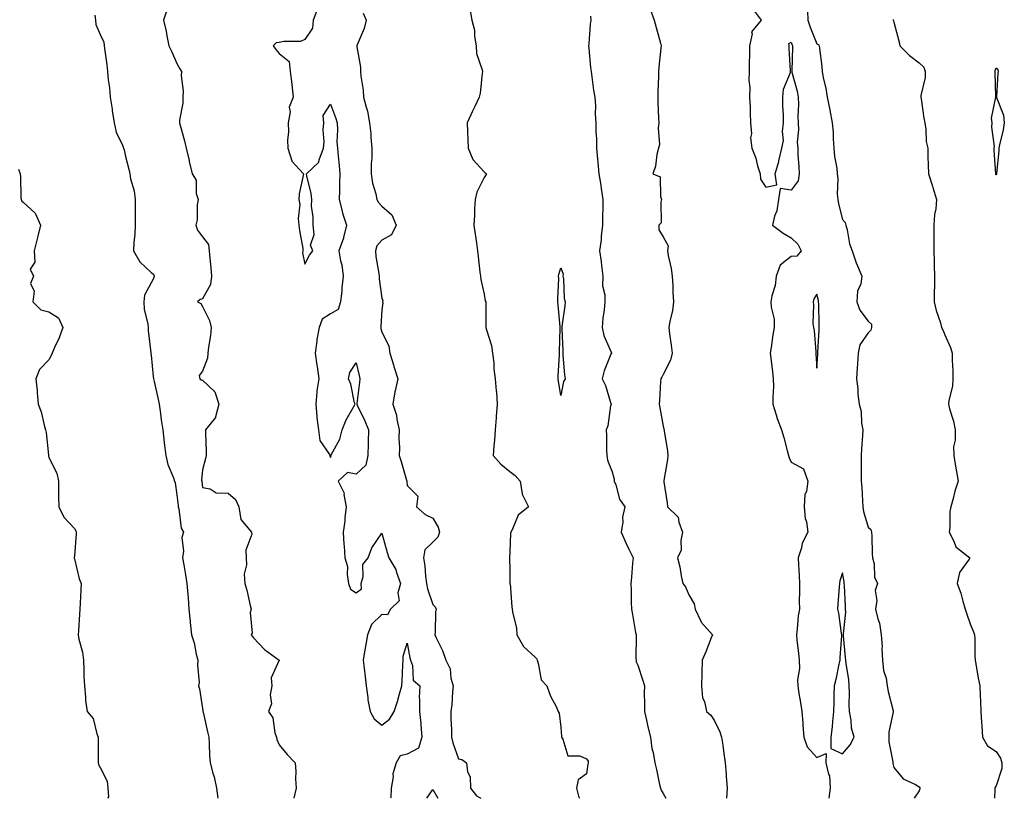
# Model space of a CAD drawing. Units: inches. Extents: x 928883 to 931523, y 7363898 to 7366538.
# Drawn here: x 930237 to 930621, y 7363898 to 7364202 of the extents above; entities that cross this region are included whole.
import ezdxf

# ---------------------------------------------------------------- set-up
doc = ezdxf.new("R2010")
doc.units = ezdxf.units.IN
doc.header["$MEASUREMENT"] = 0
doc.layers.add('Contour_92887363', color=7, linetype='Continuous', true_color=0xa8e207)

msp = doc.modelspace()

# ---------------------------------------------------------------- linework, layer by layer
at = {"layer": 'Contour_92887363'}
for points in [[(930294.11, 7364205.86, 3343), (930292.86, 7364201.92, 3343), (930293.88, 7364197.74, 3343), (930294.16, 7364195.81, 3343), (930294.97, 7364191.92, 3343), (930295.97, 7364189.84, 3343), (930298.05, 7364185, 3343), (930299.15, 7364183.02, 3343), (930299.9, 7364181.92, 3343), (930299.71, 7364180.25, 3343), (930300.56, 7364174.43, 3343), (930300.39, 7364171.92, 3343), (930300.42, 7364169.55, 3343), (930299.09, 7364162.96, 3343), (930299.11, 7364161.92, 3343), (930299.47, 7364160.5, 3343), (930301.01, 7364154.88, 3343), (930301.72, 7364151.92, 3343), (930302.84, 7364147.13, 3343), (930302.92, 7364146.79, 3343), (930304.04, 7364141.92, 3343), (930305.58, 7364139.45, 3343), (930305.64, 7364134.33, 3343), (930306.31, 7364131.92, 3343), (930305.99, 7364129.87, 3343), (930305.93, 7364124.04, 3343), (930305.47, 7364121.92, 3343), (930306.12, 7364119.99, 3343), (930308.05, 7364117.37, 3343), (930310.46, 7364114.32, 3343), (930310.72, 7364111.92, 3343), (930310.91, 7364109.06, 3343), (930311.33, 7364105.2, 3343), (930311.53, 7364101.92, 3343), (930311.2, 7364098.77, 3343), (930308.05, 7364093.12, 3343), (930307.14, 7364092.83, 3343), (930306.09, 7364091.92, 3343), (930307.42, 7364091.29, 3343), (930308.05, 7364090.16, 3343), (930310.81, 7364084.68, 3343), (930311.46, 7364081.92, 3343), (930311.22, 7364078.75, 3343), (930310.41, 7364074.28, 3343), (930310.19, 7364071.92, 3343), (930310, 7364069.97, 3343), (930308.05, 7364064.82, 3343), (930306.8, 7364063.17, 3343), (930307.07, 7364061.92, 3343), (930307.58, 7364061.45, 3343), (930308.05, 7364061.34, 3343), (930312.94, 7364056.81, 3343), (930314.51, 7364051.92, 3343), (930313.15, 7364047.03, 3343), (930313.17, 7364046.8, 3343), (930309.23, 7364041.92, 3343), (930309.19, 7364040.78, 3343), (930309.49, 7364033.36, 3343), (930309.44, 7364031.92, 3343), (930309.28, 7364030.69, 3343), (930308.05, 7364026.33, 3343), (930307.74, 7364022.23, 3343), (930307.79, 7364021.92, 3343), (930308.05, 7364019.36, 3343), (930311.04, 7364018.93, 3343), (930313.44, 7364017.31, 3343), (930318.05, 7364017.17, 3343), (930320.9, 7364014.77, 3343), (930322.21, 7364011.92, 3343), (930323.05, 7364006.92, 3343), (930323.04, 7364006.91, 3343), (930327.24, 7364001.92, 3343), (930327.28, 7364001.15, 3343), (930325.01, 7363994.96, 3343), (930325.07, 7363991.92, 3343), (930325.28, 7363989.15, 3343), (930324.4, 7363985.57, 3343), (930324.55, 7363981.92, 3343), (930325.37, 7363979.25, 3343), (930326.64, 7363973.33, 3343), (930327.02, 7363971.92, 3343), (930326.73, 7363970.6, 3343), (930327.43, 7363962.54, 3343), (930327.12, 7363961.92, 3343), (930327.47, 7363961.34, 3343), (930328.05, 7363960.74, 3343), (930332.32, 7363956.19, 3343), (930338.05, 7363951.92, 3343), (930334.93, 7363945.04, 3343), (930335.12, 7363941.92, 3343), (930334.51, 7363938.38, 3343), (930335.07, 7363934.91, 3343), (930333.88, 7363931.92, 3343), (930335.53, 7363929.4, 3343), (930336.36, 7363923.61, 3343), (930336.94, 7363921.92, 3343), (930337.05, 7363920.92, 3343), (930338.05, 7363918.85, 3343), (930341.18, 7363915.06, 3343), (930344.24, 7363911.92, 3343), (930344.58, 7363908.45, 3343), (930344.42, 7363905.55, 3343), (930344.69, 7363901.92, 3343), (930343.77, 7363898, 3343)], [(930353.17, 7364206.8, 3342), (930351.24, 7364201.92, 3342), (930351.08, 7364198.89, 3342), (930348.05, 7364194.45, 3342), (930346.3, 7364193.67, 3342), (930339.84, 7364193.71, 3342), (930338.05, 7364193.29, 3342), (930336.84, 7364193.12, 3342), (930335.68, 7364191.92, 3342), (930336.67, 7364190.55, 3342), (930338.05, 7364189, 3342), (930341.91, 7364185.78, 3342), (930342.26, 7364181.92, 3342), (930342.97, 7364177, 3342), (930343.01, 7364176.88, 3342), (930343.5, 7364171.92, 3342), (930341.91, 7364168.06, 3342), (930342.27, 7364166.14, 3342), (930341.57, 7364161.92, 3342), (930341.65, 7364158.32, 3342), (930341.25, 7364155.12, 3342), (930341.35, 7364151.92, 3342), (930342.98, 7364147, 3342), (930342.98, 7364146.85, 3342), (930347.5, 7364141.92, 3342), (930347.44, 7364141.32, 3342), (930345.88, 7364134.09, 3342), (930345.75, 7364131.92, 3342), (930346.1, 7364129.97, 3342), (930345.44, 7364124.53, 3342), (930345.72, 7364121.92, 3342), (930345.92, 7364119.79, 3342), (930347.19, 7364112.78, 3342), (930347.28, 7364111.92, 3342), (930347.16, 7364111.03, 3342), (930348.05, 7364106.69, 3342), (930349.83, 7364110.15, 3342), (930351.11, 7364111.92, 3342), (930350.21, 7364114.09, 3342), (930351.71, 7364118.26, 3342), (930351.27, 7364121.92, 3342), (930351.35, 7364125.21, 3342), (930350.7, 7364129.27, 3342), (930350.8, 7364131.92, 3342), (930350.46, 7364134.33, 3342), (930348.76, 7364141.21, 3342), (930348.64, 7364141.92, 3342), (930353.48, 7364146.49, 3342), (930353.58, 7364147.45, 3342), (930355.32, 7364151.92, 3342), (930355.53, 7364154.44, 3342), (930355.26, 7364159.13, 3342), (930355.44, 7364161.92, 3342), (930355.2, 7364164.77, 3342), (930358.05, 7364169.13, 3342), (930360.05, 7364163.91, 3342), (930360.65, 7364161.92, 3342), (930360.84, 7364159.13, 3342), (930360.57, 7364154.44, 3342), (930360.79, 7364151.92, 3342), (930361.12, 7364148.85, 3342), (930361.39, 7364145.26, 3342), (930361.76, 7364141.92, 3342), (930361.63, 7364138.34, 3342), (930361.55, 7364135.42, 3342), (930361.42, 7364131.92, 3342), (930362.58, 7364127.39, 3342), (930362.7, 7364126.57, 3342), (930364.3, 7364121.92, 3342), (930363.19, 7364117.06, 3342), (930363.18, 7364116.79, 3342), (930361.26, 7364111.92, 3342), (930361.95, 7364108.02, 3342), (930362.49, 7364106.36, 3342), (930363.03, 7364101.92, 3342), (930362.53, 7364097.44, 3342), (930362.43, 7364096.3, 3342), (930361.96, 7364091.92, 3342), (930361.03, 7364088.94, 3342), (930358.05, 7364087.3, 3342), (930354.79, 7364085.18, 3342), (930353.57, 7364081.92, 3342), (930352.76, 7364077.22, 3342), (930352.71, 7364076.59, 3342), (930352.04, 7364071.92, 3342), (930352.76, 7364067.21, 3342), (930352.88, 7364066.75, 3342), (930353.44, 7364061.92, 3342), (930352.72, 7364057.24, 3342), (930352.78, 7364056.65, 3342), (930352.31, 7364051.92, 3342), (930352.76, 7364047.21, 3342), (930352.73, 7364046.61, 3342), (930353.35, 7364041.92, 3342), (930353.94, 7364037.81, 3342), (930357.66, 7364032.31, 3342), (930357.82, 7364031.92, 3342), (930357.85, 7364031.72, 3342), (930358.05, 7364031.16, 3342), (930358.38, 7364031.59, 3342), (930358.19, 7364031.92, 3342), (930358.28, 7364032.15, 3342), (930361.67, 7364038.3, 3342), (930362.56, 7364041.92, 3342), (930364.15, 7364045.82, 3342), (930367.2, 7364051.07, 3342), (930367.64, 7364051.92, 3342), (930367.45, 7364052.52, 3342), (930365.97, 7364059.85, 3342), (930365.07, 7364061.92, 3342), (930365.64, 7364064.33, 3342), (930368.05, 7364068.14, 3342), (930369.31, 7364063.18, 3342), (930369.55, 7364061.92, 3342), (930369.45, 7364060.52, 3342), (930368.4, 7364052.27, 3342), (930368.37, 7364051.92, 3342), (930368.64, 7364051.33, 3342), (930371.53, 7364045.4, 3342), (930372.96, 7364041.92, 3342), (930372.76, 7364037.21, 3342), (930372.79, 7364036.66, 3342), (930372.63, 7364031.92, 3342), (930371.85, 7364028.12, 3342), (930368.05, 7364024.67, 3342), (930364.74, 7364025.23, 3342), (930361.09, 7364021.92, 3342), (930363.35, 7364017.22, 3342), (930363.26, 7364016.71, 3342), (930364.16, 7364011.92, 3342), (930363.65, 7364007.51, 3342), (930363.66, 7364006.31, 3342), (930362.96, 7364001.92, 3342), (930363.26, 7363997.13, 3342), (930363.34, 7363996.63, 3342), (930363.69, 7363991.92, 3342), (930364.66, 7363988.53, 3342), (930364.53, 7363985.43, 3342), (930365.13, 7363981.92, 3342), (930365.85, 7363979.72, 3342), (930368.05, 7363978.28, 3342), (930370.19, 7363979.78, 3342), (930370.02, 7363981.92, 3342), (930370.83, 7363984.7, 3342), (930370.68, 7363989.29, 3342), (930372.71, 7363991.92, 3342), (930374.17, 7363995.8, 3342), (930378.05, 7364001.53, 3342), (930380.2, 7363994.07, 3342), (930380.9, 7363991.92, 3342), (930383.52, 7363987.39, 3342), (930383.82, 7363986.15, 3342), (930385.4, 7363981.92, 3342), (930384.39, 7363978.26, 3342), (930384.82, 7363975.15, 3342), (930381.51, 7363971.92, 3342), (930380.28, 7363969.69, 3342), (930378.05, 7363969.75, 3342), (930374.06, 7363965.91, 3342), (930372.48, 7363961.92, 3342), (930371.82, 7363958.15, 3342), (930371.38, 7363955.26, 3342), (930370.83, 7363951.92, 3342), (930371.16, 7363948.81, 3342), (930371.57, 7363945.44, 3342), (930371.94, 7363941.92, 3342), (930372.6, 7363937.37, 3342), (930372.62, 7363936.48, 3342), (930373.49, 7363931.92, 3342), (930375.17, 7363929.04, 3342), (930378.05, 7363926.58, 3342), (930381.06, 7363928.91, 3342), (930382.9, 7363931.92, 3342), (930384.18, 7363935.79, 3342), (930384.96, 7363938.83, 3342), (930385.87, 7363941.92, 3342), (930386.03, 7363943.94, 3342), (930386.27, 7363950.14, 3342), (930386.4, 7363951.92, 3342), (930386.42, 7363953.55, 3342), (930388.05, 7363958.63, 3342), (930389.04, 7363952.91, 3342), (930389.3, 7363951.92, 3342), (930390.04, 7363949.93, 3342), (930390.3, 7363944.17, 3342), (930392.9, 7363941.92, 3342), (930392.67, 7363937.3, 3342), (930392.86, 7363936.73, 3342), (930392.76, 7363931.92, 3342), (930393.34, 7363927.22, 3342), (930393.33, 7363926.64, 3342), (930393.77, 7363921.92, 3342), (930392.39, 7363917.58, 3342), (930388.05, 7363915.24, 3342), (930385.32, 7363914.65, 3342), (930383.67, 7363911.92, 3342), (930382.45, 7363907.52, 3342), (930382.53, 7363906.4, 3342), (930381.82, 7363901.92, 3342), (930381.6, 7363898.37, 3342), (930381.56, 7363898, 3342)], [(930370.87, 7364204.74, 3341), (930371.93, 7364201.92, 3341), (930371.19, 7364198.78, 3341), (930368.48, 7364192.35, 3341), (930368.35, 7364191.92, 3341), (930368.36, 7364191.61, 3341), (930369.74, 7364183.61, 3341), (930369.78, 7364181.92, 3341), (930369.9, 7364180.07, 3341), (930370.83, 7364174.7, 3341), (930370.97, 7364171.92, 3341), (930371.93, 7364168.04, 3341), (930372.54, 7364166.4, 3341), (930373.33, 7364161.92, 3341), (930373.81, 7364157.68, 3341), (930373.79, 7364156.18, 3341), (930374.18, 7364151.92, 3341), (930374.18, 7364148.05, 3341), (930373.99, 7364145.98, 3341), (930373.99, 7364141.92, 3341), (930374.45, 7364138.32, 3341), (930375.8, 7364134.17, 3341), (930376.2, 7364131.92, 3341), (930376.84, 7364130.71, 3341), (930378.05, 7364129.32, 3341), (930382.08, 7364125.95, 3341), (930383.66, 7364121.92, 3341), (930381.84, 7364118.13, 3341), (930378.05, 7364116.06, 3341), (930376.16, 7364113.81, 3341), (930375.59, 7364111.92, 3341), (930375.76, 7364109.63, 3341), (930376.97, 7364103, 3341), (930377.07, 7364101.92, 3341), (930377.1, 7364100.97, 3341), (930378.05, 7364093.34, 3341), (930378.54, 7364092.41, 3341), (930378.42, 7364091.92, 3341), (930378.44, 7364091.53, 3341), (930378.05, 7364088.88, 3341), (930377.66, 7364082.31, 3341), (930377.67, 7364081.92, 3341), (930377.72, 7364081.59, 3341), (930378.05, 7364080.14, 3341), (930380.83, 7364074.7, 3341), (930381.27, 7364071.92, 3341), (930382.61, 7364067.36, 3341), (930382.79, 7364066.66, 3341), (930384.33, 7364061.92, 3341), (930383.3, 7364057.17, 3341), (930383.17, 7364056.8, 3341), (930382.39, 7364051.92, 3341), (930383.78, 7364047.65, 3341), (930383.94, 7364046.03, 3341), (930384.89, 7364041.92, 3341), (930384.78, 7364038.65, 3341), (930385.07, 7364034.9, 3341), (930384.94, 7364031.92, 3341), (930385.7, 7364029.57, 3341), (930387.71, 7364022.25, 3341), (930387.82, 7364021.92, 3341), (930387.86, 7364021.73, 3341), (930388.05, 7364020.23, 3341), (930392.21, 7364016.08, 3341), (930391.67, 7364011.92, 3341), (930395.02, 7364008.89, 3341), (930398.05, 7364007.49, 3341), (930400.11, 7364003.98, 3341), (930400.63, 7364001.92, 3341), (930399.99, 7363999.98, 3341), (930398.05, 7363998.07, 3341), (930394.85, 7363995.12, 3341), (930394.41, 7363991.92, 3341), (930394.94, 7363988.81, 3341), (930395.17, 7363984.8, 3341), (930395.57, 7363981.92, 3341), (930395.98, 7363979.85, 3341), (930398.05, 7363973.66, 3341), (930398.91, 7363972.78, 3341), (930399.33, 7363971.92, 3341), (930399.13, 7363970.83, 3341), (930398.88, 7363962.75, 3341), (930398.76, 7363961.92, 3341), (930399.31, 7363960.66, 3341), (930401.8, 7363955.68, 3341), (930403.12, 7363951.92, 3341), (930404.76, 7363948.64, 3341), (930405.07, 7363944.9, 3341), (930405.91, 7363941.92, 3341), (930405.68, 7363939.55, 3341), (930405.39, 7363934.58, 3341), (930405.1, 7363931.92, 3341), (930405.12, 7363928.99, 3341), (930405.26, 7363924.71, 3341), (930405.28, 7363921.92, 3341), (930405.82, 7363919.69, 3341), (930408.05, 7363913.48, 3341), (930409.35, 7363913.22, 3341), (930411.23, 7363911.92, 3341), (930411.58, 7363908.39, 3341), (930412.58, 7363906.45, 3341), (930412.73, 7363901.92, 3341), (930415.04, 7363898.91, 3341), (930416.73, 7363898, 3341)], [(930412.49, 7364206.36, 3340), (930413.3, 7364201.92, 3340), (930414.27, 7364198.14, 3340), (930414.29, 7364195.68, 3340), (930414.94, 7364191.92, 3340), (930415.13, 7364189, 3340), (930417.33, 7364182.64, 3340), (930417.41, 7364181.92, 3340), (930417.26, 7364181.13, 3340), (930416.52, 7364173.45, 3340), (930416.17, 7364171.92, 3340), (930414.44, 7364168.31, 3340), (930413.51, 7364166.46, 3340), (930411.48, 7364161.92, 3340), (930411.62, 7364158.35, 3340), (930411.67, 7364155.54, 3340), (930411.81, 7364151.92, 3340), (930413.69, 7364147.56, 3340), (930418.05, 7364142.68, 3340), (930418.49, 7364142.36, 3340), (930419.01, 7364141.92, 3340), (930418.62, 7364141.35, 3340), (930418.05, 7364140.47, 3340), (930415.16, 7364134.81, 3340), (930414.57, 7364131.92, 3340), (930414.37, 7364128.25, 3340), (930414.26, 7364125.71, 3340), (930414.04, 7364121.92, 3340), (930414.56, 7364118.43, 3340), (930415.03, 7364114.94, 3340), (930415.47, 7364111.92, 3340), (930415.79, 7364109.66, 3340), (930416.42, 7364103.55, 3340), (930416.64, 7364101.92, 3340), (930416.84, 7364100.71, 3340), (930418.05, 7364094.98, 3340), (930418.53, 7364092.4, 3340), (930418.67, 7364091.92, 3340), (930418.77, 7364091.2, 3340), (930418.67, 7364082.54, 3340), (930418.79, 7364081.92, 3340), (930418.97, 7364081, 3340), (930420.97, 7364074.85, 3340), (930421.4, 7364071.92, 3340), (930421.8, 7364068.17, 3340), (930421.9, 7364065.77, 3340), (930422.38, 7364061.92, 3340), (930422.79, 7364057.19, 3340), (930422.87, 7364056.74, 3340), (930423.19, 7364051.92, 3340), (930422.78, 7364047.19, 3340), (930422.75, 7364046.62, 3340), (930422.36, 7364041.92, 3340), (930422.1, 7364037.87, 3340), (930421.87, 7364035.74, 3340), (930421.59, 7364031.92, 3340), (930424.64, 7364028.51, 3340), (930428.05, 7364025.62, 3340), (930430.2, 7364024.07, 3340), (930432.1, 7364021.92, 3340), (930432.98, 7364016.99, 3340), (930432.94, 7364016.81, 3340), (930435.41, 7364011.92, 3340), (930431.32, 7364008.65, 3340), (930428.98, 7364002.85, 3340), (930428.46, 7364001.92, 3340), (930428.4, 7364001.57, 3340), (930428.05, 7363994.21, 3340), (930427.97, 7363992, 3340), (930427.97, 7363991.92, 3340), (930427.97, 7363991.84, 3340), (930428.05, 7363987.21, 3340), (930428.16, 7363982.03, 3340), (930428.16, 7363981.92, 3340), (930428.18, 7363981.79, 3340), (930428.91, 7363972.78, 3340), (930429.07, 7363971.92, 3340), (930429.18, 7363970.79, 3340), (930430.65, 7363964.52, 3340), (930430.83, 7363961.92, 3340), (930433.46, 7363957.34, 3340), (930438.05, 7363953.19, 3340), (930438.65, 7363952.51, 3340), (930438.74, 7363951.92, 3340), (930439.21, 7363950.76, 3340), (930440.38, 7363944.25, 3340), (930442.54, 7363941.92, 3340), (930443.99, 7363937.86, 3340), (930446.15, 7363933.82, 3340), (930447.03, 7363931.92, 3340), (930447.41, 7363931.28, 3340), (930448.05, 7363925.77, 3340), (930448.26, 7363922.13, 3340), (930448.33, 7363921.92, 3340), (930448.85, 7363921.12, 3340), (930450.78, 7363914.65, 3340), (930455.42, 7363914.55, 3340), (930458.05, 7363913.38, 3340), (930458.65, 7363912.51, 3340), (930458.75, 7363911.92, 3340), (930458.58, 7363911.39, 3340), (930458.05, 7363907.61, 3340), (930454.78, 7363905.19, 3340), (930454.11, 7363901.92, 3340), (930454.93, 7363898.8, 3340), (930455.27, 7363898, 3340)], [(930482.85, 7364206.73, 3338), (930484.5, 7364201.92, 3338), (930485.2, 7364199.07, 3338), (930486.93, 7364193.04, 3338), (930487.22, 7364191.92, 3338), (930487.13, 7364191, 3338), (930486.35, 7364183.62, 3338), (930486.18, 7364181.92, 3338), (930486.14, 7364180.01, 3338), (930485.92, 7364174.06, 3338), (930485.87, 7364171.92, 3338), (930485.96, 7364169.83, 3338), (930486.21, 7364163.76, 3338), (930486.3, 7364161.92, 3338), (930485.98, 7364159.85, 3338), (930486.6, 7364153.37, 3338), (930486.19, 7364151.92, 3338), (930485.58, 7364149.45, 3338), (930484.96, 7364145.01, 3338), (930483.95, 7364141.92, 3338), (930486.87, 7364140.74, 3338), (930486.91, 7364133.06, 3338), (930487.39, 7364131.92, 3338), (930487.07, 7364130.94, 3338), (930487.17, 7364122.8, 3338), (930486.28, 7364121.92, 3338), (930486.24, 7364120.11, 3338), (930488.05, 7364117.28, 3338), (930489.97, 7364113.84, 3338), (930489.65, 7364111.92, 3338), (930489.98, 7364109.99, 3338), (930491.11, 7364104.98, 3338), (930491.57, 7364101.92, 3338), (930491.71, 7364098.26, 3338), (930491.83, 7364095.7, 3338), (930491.98, 7364091.92, 3338), (930491.58, 7364088.39, 3338), (930490.58, 7364084.45, 3338), (930490.21, 7364081.92, 3338), (930490.52, 7364079.45, 3338), (930491.15, 7364075.02, 3338), (930491.52, 7364071.92, 3338), (930490.85, 7364069.12, 3338), (930488.05, 7364063.62, 3338), (930487.51, 7364062.46, 3338), (930487.08, 7364061.92, 3338), (930486.96, 7364060.83, 3338), (930486.57, 7364053.4, 3338), (930486.39, 7364051.92, 3338), (930486.66, 7364050.53, 3338), (930488.05, 7364043.38, 3338), (930488.29, 7364042.16, 3338), (930488.33, 7364041.92, 3338), (930488.35, 7364041.62, 3338), (930489.68, 7364033.55, 3338), (930489.76, 7364031.92, 3338), (930489.67, 7364030.3, 3338), (930488.29, 7364022.16, 3338), (930488.28, 7364021.92, 3338), (930488.31, 7364021.66, 3338), (930489.57, 7364013.44, 3338), (930489.73, 7364011.92, 3338), (930493.92, 7364007.79, 3338), (930494.09, 7364005.88, 3338), (930495.58, 7364001.92, 3338), (930494.87, 7363998.74, 3338), (930494.99, 7363994.98, 3338), (930493.63, 7363991.92, 3338), (930494.51, 7363988.38, 3338), (930495.05, 7363984.92, 3338), (930495.69, 7363981.92, 3338), (930496.71, 7363980.58, 3338), (930498.05, 7363977.52, 3338), (930500.08, 7363973.95, 3338), (930500.53, 7363971.92, 3338), (930502.75, 7363967.22, 3338), (930502.89, 7363966.76, 3338), (930507.28, 7363961.92, 3338), (930506.77, 7363960.64, 3338), (930504.72, 7363955.25, 3338), (930503.29, 7363951.92, 3338), (930503.13, 7363947, 3338), (930503.09, 7363946.88, 3338), (930502.99, 7363941.92, 3338), (930503.41, 7363937.28, 3338), (930504.17, 7363935.8, 3338), (930504.97, 7363931.92, 3338), (930506.6, 7363930.47, 3338), (930508.05, 7363928.23, 3338), (930510.09, 7363923.96, 3338), (930510.81, 7363921.92, 3338), (930511.24, 7363918.73, 3338), (930511.67, 7363915.54, 3338), (930512.15, 7363911.92, 3338), (930512.55, 7363907.42, 3338), (930512.66, 7363906.53, 3338), (930513.05, 7363901.92, 3338), (930512.71, 7363898, 3338)], [(930522.81, 7364206.68, 3337), (930526.26, 7364201.92, 3337), (930522.53, 7364197.44, 3337), (930522.75, 7364196.62, 3337), (930521.77, 7364191.92, 3337), (930521.69, 7364188.28, 3337), (930521.61, 7364185.48, 3337), (930521.53, 7364181.92, 3337), (930521.42, 7364178.55, 3337), (930521.86, 7364175.73, 3337), (930521.78, 7364171.92, 3337), (930521.95, 7364168.02, 3337), (930521.95, 7364165.82, 3337), (930522.14, 7364161.92, 3337), (930522.44, 7364157.53, 3337), (930522.1, 7364155.97, 3337), (930522.61, 7364151.92, 3337), (930524.14, 7364148.01, 3337), (930524.87, 7364145.1, 3337), (930525.89, 7364141.92, 3337), (930525.97, 7364139.84, 3337), (930528.05, 7364136.79, 3337), (930532.36, 7364137.61, 3337), (930531.8, 7364141.92, 3337), (930533.17, 7364146.8, 3337), (930533.21, 7364147.08, 3337), (930534.3, 7364151.92, 3337), (930535.02, 7364154.95, 3337), (930534.57, 7364158.45, 3337), (930535.02, 7364161.92, 3337), (930535.06, 7364164.91, 3337), (930534.76, 7364168.63, 3337), (930534.8, 7364171.92, 3337), (930534.99, 7364174.98, 3337), (930537.71, 7364181.58, 3337), (930537.75, 7364181.92, 3337), (930537.74, 7364182.23, 3337), (930537.22, 7364191.09, 3337), (930537.19, 7364191.92, 3337), (930537.06, 7364192.91, 3337), (930538.05, 7364193.36, 3337), (930538.34, 7364192.22, 3337), (930538.45, 7364191.92, 3337), (930538.46, 7364191.51, 3337), (930538.2, 7364182.06, 3337), (930538.2, 7364181.92, 3337), (930538.24, 7364181.73, 3337), (930540.34, 7364174.21, 3337), (930540.77, 7364171.92, 3337), (930540.92, 7364169.06, 3337), (930540.59, 7364164.46, 3337), (930540.76, 7364161.92, 3337), (930540.89, 7364159.08, 3337), (930540.4, 7364154.27, 3337), (930540.55, 7364151.92, 3337), (930540.63, 7364149.33, 3337), (930541, 7364144.87, 3337), (930541.09, 7364141.92, 3337), (930540.79, 7364139.18, 3337), (930538.05, 7364135.61, 3337), (930533.76, 7364136.21, 3337), (930532.99, 7364131.92, 3337), (930532.43, 7364127.54, 3337), (930531.48, 7364125.36, 3337), (930530.72, 7364121.92, 3337), (930534.92, 7364118.79, 3337), (930538.05, 7364116.96, 3337), (930540.56, 7364114.43, 3337), (930541.85, 7364111.92, 3337), (930540.22, 7364109.75, 3337), (930538.05, 7364109.62, 3337), (930533.67, 7364106.3, 3337), (930532.11, 7364101.92, 3337), (930531.69, 7364098.28, 3337), (930530.48, 7364094.35, 3337), (930530.09, 7364091.92, 3337), (930530.12, 7364089.85, 3337), (930531.37, 7364085.23, 3337), (930531.39, 7364081.92, 3337), (930530.87, 7364079.1, 3337), (930530.18, 7364074.05, 3337), (930529.81, 7364071.92, 3337), (930530.04, 7364069.93, 3337), (930530.73, 7364064.6, 3337), (930531.02, 7364061.92, 3337), (930531.05, 7364058.92, 3337), (930530.79, 7364054.66, 3337), (930530.83, 7364051.92, 3337), (930532.13, 7364047.84, 3337), (930532.49, 7364046.36, 3337), (930534.26, 7364041.92, 3337), (930535.07, 7364038.94, 3337), (930536.59, 7364033.39, 3337), (930536.98, 7364031.92, 3337), (930537.16, 7364031.03, 3337), (930538.05, 7364029.3, 3337), (930542.84, 7364026.71, 3337), (930544.55, 7364021.92, 3337), (930543.95, 7364017.82, 3337), (930543.32, 7364016.65, 3337), (930543.06, 7364011.92, 3337), (930543.46, 7364007.34, 3337), (930543.93, 7364006.04, 3337), (930544.53, 7364001.92, 3337), (930542.31, 7363997.66, 3337), (930542.02, 7363995.89, 3337), (930540.74, 7363991.92, 3337), (930540.8, 7363989.17, 3337), (930541.15, 7363985.02, 3337), (930541.21, 7363981.92, 3337), (930541.24, 7363978.73, 3337), (930541.17, 7363975.04, 3337), (930541.2, 7363971.92, 3337), (930540.73, 7363969.25, 3337), (930540.36, 7363964.23, 3337), (930540.02, 7363961.92, 3337), (930540.18, 7363959.79, 3337), (930540.88, 7363954.75, 3337), (930541.06, 7363951.92, 3337), (930541.24, 7363948.73, 3337), (930540.41, 7363944.28, 3337), (930540.62, 7363941.92, 3337), (930541.05, 7363938.92, 3337), (930541.62, 7363935.49, 3337), (930542.11, 7363931.92, 3337), (930542.51, 7363927.46, 3337), (930542.55, 7363926.42, 3337), (930543, 7363921.92, 3337), (930544.26, 7363918.13, 3337), (930548.05, 7363913.9, 3337), (930551.69, 7363915.56, 3337), (930551.57, 7363911.92, 3337), (930552.51, 7363907.46, 3337), (930552.94, 7363906.81, 3337), (930553.23, 7363901.92, 3337), (930552.73, 7363898, 3337)], [(930544.37, 7364205.6, 3336), (930544.52, 7364201.92, 3336), (930545.36, 7364199.23, 3336), (930548.05, 7364192.8, 3336), (930548.67, 7364192.54, 3336), (930548.99, 7364191.92, 3336), (930549.09, 7364190.88, 3336), (930549.97, 7364183.84, 3336), (930550.13, 7364181.92, 3336), (930550.55, 7364179.42, 3336), (930551.55, 7364175.42, 3336), (930552.02, 7364171.92, 3336), (930553.08, 7364166.96, 3336), (930553.09, 7364166.88, 3336), (930554, 7364161.92, 3336), (930554.38, 7364158.25, 3336), (930554.35, 7364155.62, 3336), (930554.67, 7364151.92, 3336), (930554.92, 7364148.79, 3336), (930555.79, 7364144.17, 3336), (930556.01, 7364141.92, 3336), (930556.22, 7364140.09, 3336), (930556, 7364133.97, 3336), (930556.17, 7364131.92, 3336), (930556.42, 7364130.29, 3336), (930558.05, 7364124.15, 3336), (930559.02, 7364122.89, 3336), (930559.38, 7364121.92, 3336), (930559.92, 7364120.05, 3336), (930560.76, 7364114.63, 3336), (930561.86, 7364111.92, 3336), (930563.37, 7364107.24, 3336), (930563.91, 7364106.06, 3336), (930565.56, 7364101.92, 3336), (930565.17, 7364099.04, 3336), (930563.9, 7364096.07, 3336), (930563.63, 7364091.92, 3336), (930564.87, 7364088.74, 3336), (930568.05, 7364084.34, 3336), (930569.32, 7364083.19, 3336), (930569.4, 7364081.92, 3336), (930569.12, 7364080.85, 3336), (930568.05, 7364079.84, 3336), (930564.85, 7364075.12, 3336), (930564.19, 7364071.92, 3336), (930563.9, 7364067.77, 3336), (930563.81, 7364066.16, 3336), (930563.5, 7364061.92, 3336), (930564.05, 7364057.92, 3336), (930564.06, 7364055.91, 3336), (930564.49, 7364051.92, 3336), (930565.27, 7364049.14, 3336), (930565.42, 7364044.55, 3336), (930565.92, 7364041.92, 3336), (930565.82, 7364039.69, 3336), (930565.43, 7364034.54, 3336), (930565.33, 7364031.92, 3336), (930565.31, 7364029.18, 3336), (930565.33, 7364024.64, 3336), (930565.31, 7364021.92, 3336), (930565.58, 7364019.45, 3336), (930565.79, 7364014.18, 3336), (930566.01, 7364011.92, 3336), (930566.23, 7364010.1, 3336), (930568.05, 7364003.96, 3336), (930569.16, 7364003.03, 3336), (930569.37, 7364001.92, 3336), (930569.54, 7364000.42, 3336), (930569.59, 7363993.46, 3336), (930569.82, 7363991.92, 3336), (930570.41, 7363989.56, 3336), (930570.52, 7363984.39, 3336), (930571.66, 7363981.92, 3336), (930570.8, 7363979.17, 3336), (930571.46, 7363975.33, 3336), (930570.97, 7363971.92, 3336), (930571.82, 7363968.15, 3336), (930572.49, 7363966.36, 3336), (930573.16, 7363961.92, 3336), (930573.49, 7363957.36, 3336), (930573.41, 7363956.56, 3336), (930573.66, 7363951.92, 3336), (930574.07, 7363947.94, 3336), (930575.06, 7363944.91, 3336), (930575.52, 7363941.92, 3336), (930575.9, 7363939.77, 3336), (930577.78, 7363932.19, 3336), (930577.84, 7363931.92, 3336), (930577.85, 7363931.72, 3336), (930576.09, 7363923.88, 3336), (930576.19, 7363921.92, 3336), (930576.19, 7363920.06, 3336), (930577.69, 7363912.27, 3336), (930577.69, 7363911.92, 3336), (930577.76, 7363911.63, 3336), (930578.05, 7363910.07, 3336), (930581.78, 7363905.65, 3336), (930586.59, 7363903.38, 3336), (930588.05, 7363902.5, 3336), (930588.24, 7363902.11, 3336), (930588.27, 7363901.92, 3336), (930588.26, 7363901.71, 3336), (930588.05, 7363900.96, 3336), (930586.03, 7363898, 3336)], [(930266.06, 7364203.91, 3344), (930266.25, 7364201.92, 3344), (930266.43, 7364200.3, 3344), (930268.05, 7364196.45, 3344), (930269.55, 7364193.42, 3344), (930269.69, 7364191.92, 3344), (930269.94, 7364190.03, 3344), (930270.64, 7364184.51, 3344), (930270.99, 7364181.92, 3344), (930271.25, 7364178.72, 3344), (930271.7, 7364175.57, 3344), (930271.97, 7364171.92, 3344), (930272.74, 7364167.23, 3344), (930272.84, 7364166.72, 3344), (930273.58, 7364161.92, 3344), (930274.33, 7364158.2, 3344), (930276.81, 7364153.15, 3344), (930277.22, 7364151.92, 3344), (930277.43, 7364151.3, 3344), (930278.05, 7364148.75, 3344), (930279.41, 7364143.28, 3344), (930279.66, 7364141.92, 3344), (930279.96, 7364140.01, 3344), (930281.42, 7364135.29, 3344), (930281.79, 7364131.92, 3344), (930281.82, 7364128.15, 3344), (930281.74, 7364125.61, 3344), (930281.77, 7364121.92, 3344), (930281.6, 7364118.37, 3344), (930281.29, 7364115.16, 3344), (930281.11, 7364111.92, 3344), (930283.65, 7364107.52, 3344), (930288.05, 7364103.36, 3344), (930288.91, 7364102.78, 3344), (930289.18, 7364101.92, 3344), (930288.94, 7364101.03, 3344), (930288.05, 7364099.37, 3344), (930285.44, 7364094.53, 3344), (930285.14, 7364091.92, 3344), (930285.26, 7364089.13, 3344), (930286.7, 7364083.27, 3344), (930286.78, 7364081.92, 3344), (930286.82, 7364080.69, 3344), (930287.93, 7364072.04, 3344), (930287.94, 7364071.92, 3344), (930287.91, 7364071.78, 3344), (930288.05, 7364071.16, 3344), (930288.85, 7364062.72, 3344), (930288.98, 7364061.92, 3344), (930289.19, 7364060.78, 3344), (930290.64, 7364054.51, 3344), (930291.08, 7364051.92, 3344), (930291.6, 7364048.37, 3344), (930291.95, 7364045.82, 3344), (930292.53, 7364041.92, 3344), (930293.13, 7364037, 3344), (930293.15, 7364036.82, 3344), (930293.74, 7364031.92, 3344), (930294.56, 7364028.43, 3344), (930296.75, 7364023.23, 3344), (930297.16, 7364021.92, 3344), (930297.34, 7364021.2, 3344), (930298.05, 7364016.51, 3344), (930298.54, 7364012.41, 3344), (930298.6, 7364011.92, 3344), (930298.84, 7364011.13, 3344), (930299.7, 7364003.56, 3344), (930300.58, 7364001.92, 3344), (930300.03, 7363999.94, 3344), (930300.67, 7363994.54, 3344), (930300.29, 7363991.92, 3344), (930300.76, 7363989.21, 3344), (930301.38, 7363985.26, 3344), (930301.98, 7363981.92, 3344), (930302.31, 7363977.66, 3344), (930302.41, 7363976.28, 3344), (930302.74, 7363971.92, 3344), (930303.2, 7363967.07, 3344), (930303.26, 7363966.71, 3344), (930303.77, 7363961.92, 3344), (930304.85, 7363958.72, 3344), (930305.63, 7363954.34, 3344), (930306.27, 7363951.92, 3344), (930306.11, 7363949.98, 3344), (930306.71, 7363943.27, 3344), (930306.54, 7363941.92, 3344), (930306.87, 7363940.74, 3344), (930308.05, 7363933.04, 3344), (930308.24, 7363932.11, 3344), (930308.25, 7363931.92, 3344), (930308.31, 7363931.66, 3344), (930310.08, 7363923.95, 3344), (930310.5, 7363921.92, 3344), (930310.67, 7363919.31, 3344), (930310.86, 7363914.73, 3344), (930311.04, 7363911.92, 3344), (930312.1, 7363907.87, 3344), (930312.58, 7363906.45, 3344), (930313.54, 7363901.92, 3344), (930314.03, 7363898, 3344)], [(930459.63, 7364203.5, 3339), (930459.68, 7364201.92, 3339), (930459.51, 7364200.45, 3339), (930458.93, 7364192.8, 3339), (930458.84, 7364191.92, 3339), (930458.97, 7364191, 3339), (930459.57, 7364183.44, 3339), (930459.82, 7364181.92, 3339), (930460.17, 7364179.8, 3339), (930460.82, 7364174.69, 3339), (930461.33, 7364171.92, 3339), (930461.51, 7364168.46, 3339), (930461.5, 7364165.37, 3339), (930461.7, 7364161.92, 3339), (930461.71, 7364158.26, 3339), (930461.95, 7364155.82, 3339), (930461.96, 7364151.92, 3339), (930462.32, 7364147.65, 3339), (930462.49, 7364146.36, 3339), (930462.83, 7364141.92, 3339), (930463.69, 7364137.56, 3339), (930463.77, 7364136.2, 3339), (930464.45, 7364131.92, 3339), (930464.38, 7364128.25, 3339), (930464.3, 7364125.67, 3339), (930464.24, 7364121.92, 3339), (930463.77, 7364117.64, 3339), (930463.82, 7364116.15, 3339), (930463.18, 7364111.92, 3339), (930463.83, 7364107.7, 3339), (930463.86, 7364106.11, 3339), (930464.37, 7364101.92, 3339), (930464.35, 7364098.22, 3339), (930465.26, 7364094.72, 3339), (930465.22, 7364091.92, 3339), (930464.99, 7364088.86, 3339), (930464.43, 7364085.54, 3339), (930464.21, 7364081.92, 3339), (930464.87, 7364078.74, 3339), (930467.63, 7364072.34, 3339), (930467.76, 7364071.92, 3339), (930467.61, 7364071.48, 3339), (930464.96, 7364065.01, 3339), (930464.14, 7364061.92, 3339), (930465.45, 7364059.32, 3339), (930467.41, 7364052.57, 3339), (930467.65, 7364051.92, 3339), (930467.49, 7364051.36, 3339), (930466.43, 7364043.54, 3339), (930465.73, 7364041.92, 3339), (930465.81, 7364039.68, 3339), (930465.87, 7364034.1, 3339), (930465.94, 7364031.92, 3339), (930466.24, 7364030.11, 3339), (930468.05, 7364025.51, 3339), (930468.83, 7364022.7, 3339), (930468.91, 7364021.92, 3339), (930469.52, 7364020.45, 3339), (930470.99, 7364014.87, 3339), (930473.01, 7364011.92, 3339), (930472.13, 7364007.84, 3339), (930472.2, 7364006.07, 3339), (930471.62, 7364001.92, 3339), (930473.61, 7363997.48, 3339), (930474.62, 7363995.35, 3339), (930476.22, 7363991.92, 3339), (930476.03, 7363989.9, 3339), (930475.6, 7363984.37, 3339), (930475.37, 7363981.92, 3339), (930475.45, 7363979.32, 3339), (930475.52, 7363974.45, 3339), (930475.59, 7363971.92, 3339), (930475.97, 7363969.84, 3339), (930477.24, 7363962.72, 3339), (930477.39, 7363961.92, 3339), (930477.45, 7363961.32, 3339), (930477.36, 7363952.61, 3339), (930477.42, 7363951.92, 3339), (930477.49, 7363951.36, 3339), (930478.05, 7363950, 3339), (930480.11, 7363943.98, 3339), (930480.7, 7363941.92, 3339), (930480.6, 7363939.36, 3339), (930480.76, 7363934.63, 3339), (930480.67, 7363931.92, 3339), (930481.47, 7363928.5, 3339), (930482.05, 7363925.92, 3339), (930483.01, 7363921.92, 3339), (930483.56, 7363917.43, 3339), (930484.05, 7363915.92, 3339), (930484.75, 7363911.92, 3339), (930485.39, 7363909.26, 3339), (930486.6, 7363903.37, 3339), (930486.93, 7363901.92, 3339), (930487.27, 7363901.14, 3339), (930488.05, 7363899.84, 3339), (930489, 7363898, 3339)], [(930577.77, 7364202.21, 3335), (930577.85, 7364201.92, 3335), (930577.9, 7364201.77, 3335), (930578.05, 7364201.21, 3335), (930579.99, 7364193.86, 3335), (930580.49, 7364191.92, 3335), (930584.25, 7364188.12, 3335), (930588.05, 7364185.29, 3335), (930589.81, 7364183.68, 3335), (930590.37, 7364181.92, 3335), (930590.33, 7364179.64, 3335), (930588.63, 7364172.5, 3335), (930588.62, 7364171.92, 3335), (930588.75, 7364171.22, 3335), (930589.79, 7364163.66, 3335), (930590.14, 7364161.92, 3335), (930590.57, 7364159.4, 3335), (930590.73, 7364154.6, 3335), (930591.38, 7364151.92, 3335), (930591.42, 7364148.55, 3335), (930591.55, 7364145.42, 3335), (930591.6, 7364141.92, 3335), (930593.21, 7364137.08, 3335), (930593.33, 7364136.64, 3335), (930594.79, 7364131.92, 3335), (930594.46, 7364128.33, 3335), (930593.96, 7364126.01, 3335), (930593.67, 7364121.92, 3335), (930593.74, 7364117.61, 3335), (930593.72, 7364116.25, 3335), (930593.78, 7364111.92, 3335), (930593.88, 7364107.75, 3335), (930593.87, 7364106.1, 3335), (930593.94, 7364101.92, 3335), (930593.99, 7364097.86, 3335), (930593.82, 7364096.15, 3335), (930593.85, 7364091.92, 3335), (930594.66, 7364088.53, 3335), (930596.27, 7364083.7, 3335), (930596.77, 7364081.92, 3335), (930597.2, 7364081.06, 3335), (930598.05, 7364079, 3335), (930600.23, 7364074.1, 3335), (930600.82, 7364071.92, 3335), (930600.87, 7364069.1, 3335), (930601.11, 7364064.98, 3335), (930601.17, 7364061.92, 3335), (930601.01, 7364058.96, 3335), (930599.6, 7364053.47, 3335), (930599.47, 7364051.92, 3335), (930599.88, 7364050.09, 3335), (930601.45, 7364045.33, 3335), (930602.02, 7364041.92, 3335), (930602.09, 7364037.88, 3335), (930601.39, 7364035.26, 3335), (930601.49, 7364031.92, 3335), (930602.21, 7364027.76, 3335), (930602.48, 7364026.35, 3335), (930603.2, 7364021.92, 3335), (930601.98, 7364018, 3335), (930601.22, 7364015.09, 3335), (930600.31, 7364011.92, 3335), (930599.99, 7364009.98, 3335), (930599.92, 7364003.79, 3335), (930599.69, 7364001.92, 3335), (930601.59, 7363998.39, 3335), (930602.34, 7363996.21, 3335), (930607.83, 7363991.92, 3335), (930607.56, 7363991.43, 3335), (930603.77, 7363986.19, 3335), (930602.78, 7363981.92, 3335), (930604.23, 7363978.09, 3335), (930605, 7363974.96, 3335), (930605.96, 7363971.92, 3335), (930606.49, 7363970.36, 3335), (930608.05, 7363965.75, 3335), (930609.2, 7363963.07, 3335), (930609.65, 7363961.92, 3335), (930609.68, 7363960.29, 3335), (930609.78, 7363953.65, 3335), (930609.81, 7363951.92, 3335), (930610.2, 7363949.77, 3335), (930611.07, 7363944.94, 3335), (930611.62, 7363941.92, 3335), (930611.84, 7363938.13, 3335), (930611.89, 7363935.76, 3335), (930612.11, 7363931.92, 3335), (930612.39, 7363927.58, 3335), (930612.44, 7363926.31, 3335), (930612.74, 7363921.92, 3335), (930614.66, 7363918.53, 3335), (930618.05, 7363916.34, 3335), (930619.8, 7363913.67, 3335), (930620.31, 7363911.92, 3335), (930620.28, 7363909.69, 3335), (930618.05, 7363902.86, 3335), (930617.62, 7363902.35, 3335), (930617.54, 7363901.92, 3335), (930617.57, 7363901.44, 3335), (930617.4, 7363898, 3335)], [(930236.21, 7364143.76, 3345), (930236.9, 7364141.92, 3345), (930236.96, 7364140.83, 3345), (930237.13, 7364132.84, 3345), (930237.18, 7364131.92, 3345), (930237.44, 7364131.31, 3345), (930238.05, 7364130.92, 3345), (930242.68, 7364126.55, 3345), (930244.82, 7364121.92, 3345), (930243.73, 7364117.6, 3345), (930243.46, 7364116.51, 3345), (930242.29, 7364111.92, 3345), (930242.57, 7364107.4, 3345), (930240.8, 7364104.67, 3345), (930242.08, 7364101.92, 3345), (930240.92, 7364099.05, 3345), (930242.26, 7364096.14, 3345), (930241.86, 7364091.92, 3345), (930244.92, 7364088.8, 3345), (930248.05, 7364088.1, 3345), (930251.8, 7364085.67, 3345), (930253.51, 7364081.92, 3345), (930252.08, 7364077.89, 3345), (930250.29, 7364074.16, 3345), (930249.33, 7364071.92, 3345), (930249, 7364070.97, 3345), (930248.05, 7364069.32, 3345), (930244.42, 7364065.56, 3345), (930243, 7364061.92, 3345), (930243.46, 7364057.33, 3345), (930243.51, 7364056.46, 3345), (930243.93, 7364051.92, 3345), (930245.1, 7364048.97, 3345), (930246.22, 7364043.75, 3345), (930246.78, 7364041.92, 3345), (930247.01, 7364040.89, 3345), (930247.87, 7364032.1, 3345), (930247.91, 7364031.92, 3345), (930247.91, 7364031.78, 3345), (930248.05, 7364031.2, 3345), (930251.18, 7364025.05, 3345), (930251.79, 7364021.92, 3345), (930251.86, 7364018.11, 3345), (930251.88, 7364015.76, 3345), (930251.97, 7364011.92, 3345), (930253.92, 7364007.79, 3345), (930258.05, 7364003.41, 3345), (930258.6, 7364002.46, 3345), (930258.69, 7364001.92, 3345), (930258.68, 7364001.29, 3345), (930258.05, 7363992.78, 3345), (930257.94, 7363992.03, 3345), (930257.96, 7363991.92, 3345), (930257.98, 7363991.85, 3345), (930258.05, 7363991.6, 3345), (930259.91, 7363983.78, 3345), (930260.72, 7363981.92, 3345), (930260.57, 7363979.4, 3345), (930260.32, 7363974.18, 3345), (930260.18, 7363971.92, 3345), (930260.04, 7363969.93, 3345), (930259.6, 7363963.47, 3345), (930259.5, 7363961.92, 3345), (930259.79, 7363960.18, 3345), (930261.17, 7363955.03, 3345), (930261.57, 7363951.92, 3345), (930261.74, 7363948.24, 3345), (930261.78, 7363945.65, 3345), (930261.95, 7363941.92, 3345), (930262.4, 7363937.57, 3345), (930262.39, 7363936.26, 3345), (930262.96, 7363931.92, 3345), (930265.3, 7363929.17, 3345), (930266.75, 7363923.23, 3345), (930267.31, 7363921.92, 3345), (930267.27, 7363921.14, 3345), (930267.3, 7363912.67, 3345), (930267.26, 7363911.92, 3345), (930267.38, 7363911.25, 3345), (930268.05, 7363910.01, 3345), (930270.77, 7363904.64, 3345), (930271.09, 7363901.92, 3345), (930271.36, 7363898.61, 3345), (930270.93, 7363898, 3345)], [(930395.64, 7363898, 3342), (930398.05, 7363901.46, 3342), (930399.93, 7363898, 3342)]]:
    msp.add_polyline3d(points, dxfattribs=at)
for points in [[(930618.05, 7364141.43, 3334), (930617.95, 7364141.82, 3334), (930617.93, 7364141.92, 3334), (930617.94, 7364142.03, 3334), (930617.23, 7364151.1, 3334), (930617.28, 7364151.92, 3334), (930617.36, 7364152.61, 3334), (930616.33, 7364160.19, 3334), (930616.45, 7364161.92, 3334), (930616.28, 7364163.69, 3334), (930617.98, 7364171.84, 3334), (930617.96, 7364171.92, 3334), (930617.96, 7364172.02, 3334), (930617.73, 7364181.6, 3334), (930617.71, 7364181.92, 3334), (930617.7, 7364182.27, 3334), (930618.05, 7364183.32, 3334), (930618.72, 7364182.59, 3334), (930618.81, 7364181.92, 3334), (930618.66, 7364181.31, 3334), (930618.24, 7364172.11, 3334), (930618.21, 7364171.92, 3334), (930618.24, 7364171.73, 3334), (930620.97, 7364164.84, 3334), (930621.24, 7364161.92, 3334), (930620.81, 7364159.16, 3334), (930619.41, 7364153.28, 3334), (930619.16, 7364151.92, 3334), (930619.08, 7364150.9, 3334), (930618.2, 7364142.07, 3334), (930618.18, 7364141.92, 3334), (930618.15, 7364141.82, 3334)], [(930448.05, 7364055.3, 3339), (930447.07, 7364060.94, 3339), (930446.99, 7364061.92, 3339), (930447.03, 7364062.94, 3339), (930447.51, 7364071.38, 3339), (930447.54, 7364071.92, 3339), (930447.54, 7364072.43, 3339), (930447.8, 7364081.67, 3339), (930447.8, 7364081.92, 3339), (930447.79, 7364082.18, 3339), (930446.98, 7364090.84, 3339), (930446.92, 7364091.92, 3339), (930446.88, 7364093.09, 3339), (930447.2, 7364101.07, 3339), (930447.16, 7364101.92, 3339), (930447.3, 7364102.67, 3339), (930448.05, 7364105.2, 3339), (930448.89, 7364102.76, 3339), (930448.86, 7364101.92, 3339), (930449.03, 7364100.94, 3339), (930449.37, 7364093.25, 3339), (930449.71, 7364091.92, 3339), (930449.57, 7364090.4, 3339), (930448.46, 7364082.32, 3339), (930448.42, 7364081.92, 3339), (930448.41, 7364081.56, 3339), (930448.77, 7364072.64, 3339), (930448.75, 7364071.92, 3339), (930448.87, 7364071.1, 3339), (930449.52, 7364063.39, 3339), (930449.75, 7364061.92, 3339), (930449.12, 7364060.85, 3339)], [(930548.05, 7364066.09, 3337), (930548.39, 7364071.58, 3337), (930548.41, 7364071.92, 3337), (930548.42, 7364072.28, 3337), (930548.95, 7364081.01, 3337), (930548.96, 7364081.92, 3337), (930548.91, 7364082.78, 3337), (930548.76, 7364091.2, 3337), (930548.72, 7364091.92, 3337), (930548.64, 7364092.51, 3337), (930548.05, 7364095.01, 3337), (930546.86, 7364093.11, 3337), (930546.54, 7364091.92, 3337), (930546.74, 7364090.61, 3337), (930546.52, 7364083.45, 3337), (930546.7, 7364081.92, 3337), (930546.92, 7364080.78, 3337), (930547.58, 7364072.39, 3337), (930547.65, 7364071.92, 3337), (930547.64, 7364071.51, 3337)], [(930558.05, 7363915.43, 3337), (930561.09, 7363918.88, 3337), (930562.63, 7363921.92, 3337), (930561.59, 7363925.46, 3337), (930561.4, 7363928.57, 3337), (930560.72, 7363931.92, 3337), (930560.62, 7363934.49, 3337), (930560.74, 7363939.23, 3337), (930560.65, 7363941.92, 3337), (930560.55, 7363944.42, 3337), (930559.48, 7363950.49, 3337), (930559.4, 7363951.92, 3337), (930559.2, 7363953.07, 3337), (930558.48, 7363961.49, 3337), (930558.42, 7363961.92, 3337), (930558.39, 7363962.26, 3337), (930559.29, 7363970.68, 3337), (930559.22, 7363971.92, 3337), (930559.17, 7363973.04, 3337), (930558.76, 7363981.2, 3337), (930558.73, 7363981.92, 3337), (930558.67, 7363982.55, 3337), (930558.05, 7363986.12, 3337), (930556.97, 7363983, 3337), (930556.84, 7363981.92, 3337), (930556.76, 7363980.63, 3337), (930556.17, 7363973.8, 3337), (930556.05, 7363971.92, 3337), (930556.44, 7363970.31, 3337), (930557.57, 7363962.4, 3337), (930557.67, 7363961.92, 3337), (930557.65, 7363961.52, 3337), (930556.98, 7363952.99, 3337), (930556.94, 7363951.92, 3337), (930556.58, 7363950.45, 3337), (930555.5, 7363944.47, 3337), (930554.75, 7363941.92, 3337), (930554.61, 7363938.48, 3337), (930554.71, 7363935.25, 3337), (930554.57, 7363931.92, 3337), (930554.13, 7363928, 3337), (930553.99, 7363925.98, 3337), (930553.48, 7363921.92, 3337), (930553.54, 7363917.41, 3337)]]:
    msp.add_polyline3d(points, close=True, dxfattribs=at)

doc.saveas('drawing.dxf')
